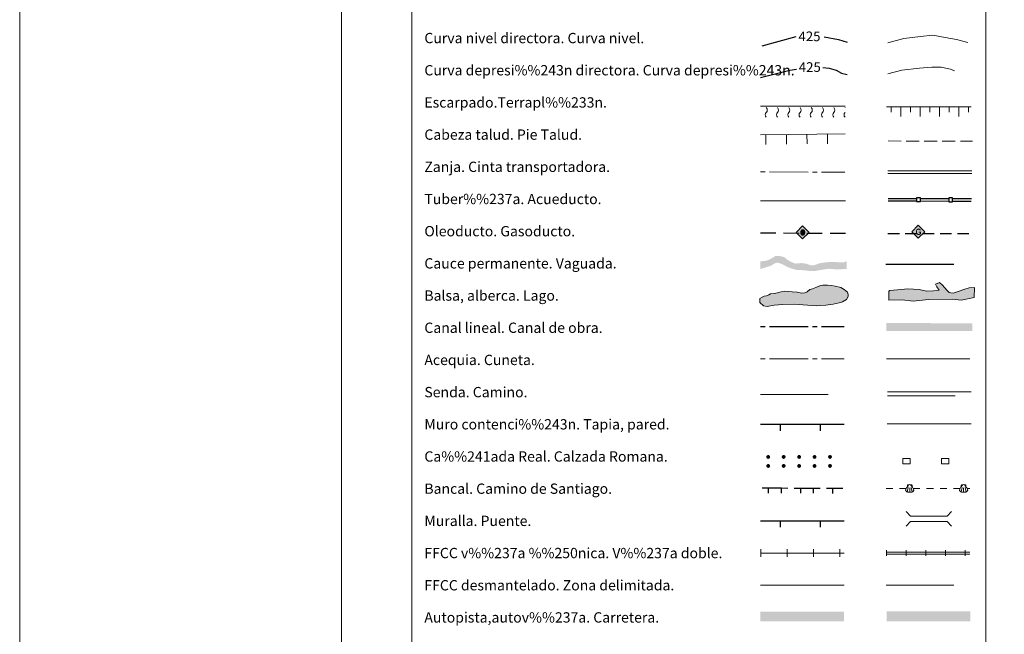
# Model space of a CAD drawing. Units: metres. Extents: x 613634 to 618089, y 722281 to 725251.
# Drawn here: x 613634 to 614399, y 722744 to 723221 of the extents above; entities that cross this region are included whole.
import ezdxf
from ezdxf.enums import TextEntityAlignment as Align

# ---------------------------------------------------------------- set-up
doc = ezdxf.new("R2010")
doc.units = ezdxf.units.M
doc.header["$MEASUREMENT"] = 0
doc.linetypes.add('DGN Style 3', pattern=[73.780546, 52.70039, -21.080156])
doc.layers.add('Carátula', color=7, linetype='Continuous', lineweight=0)
doc.styles.add('Style-ariali', font='ariali.shx', dxfattribs={"bigfont": 'arialibig.shx'})
doc.styles.add('Style-font010', font='font010.shx')
doc.linetypes.add('5ffccab', pattern='A,22.25,[78,dgnlstyle-md2_10e.shx,S=0.12,R=0,X=0,Y=0],2.5,[78,dgnlstyle-md2_10e.shx,S=0.12,R=0,X=0,Y=0],22.25,-3', length=50)

# ---------------------------------------------------------------- blocks, each defined once
blk = doc.blocks.new('5ROLEO_1')
at = {"layer": 'Carátula', "linetype": 'Continuous', "lineweight": 0}
for color, points in [(2, [(-0.15, -5.19), (-5.24, -0.11), (-0.15, 4.98), (-0.01, 2.4), (0, 2.39), (-0.55, 2.32), (-1.01, 2.11), (-1.38, 1.76), (-1.68, 1.26), (-1.87, 0.62), (-1.93, -0.19), (-1.9, -0.76), (-1.79, -1.26), (-1.62, -1.71), (-1.36, -2.09), (-1.09, -2.36), (-0.77, -2.55), (-0.41, -2.66), (0, -2.7), (0, -2.7)]), (250, [(0, -2.7), (0, -2.7), (-0.41, -2.66), (-0.77, -2.55), (-1.09, -2.36), (-1.36, -2.09), (-1.62, -1.71), (-1.79, -1.26), (-1.9, -0.76), (-1.93, -0.19), (-1.87, 0.62), (-1.68, 1.26), (-1.38, 1.76), (-1.01, 2.11), (-0.55, 2.32), (-0.01, 2.39), (-0.01, 1.54), (-0.25, 1.52), (-0.47, 1.44), (-0.67, 1.31), (-0.85, 1.13), (-0.99, 0.89), (-1.1, 0.6), (-1.16, 0.25), (-1.18, -0.15), (-1.16, -0.55), (-1.1, -0.9), (-0.99, -1.19), (-0.84, -1.43), (-0.66, -1.61), (-0.46, -1.74), (-0.24, -1.82), (0, -1.85), (0, -2.7), (0, -2.7)]), (2, [(0, -1.85), (-0.24, -1.82), (-0.46, -1.74), (-0.66, -1.61), (-0.84, -1.43), (-0.99, -1.19), (-1.1, -0.9), (-1.16, -0.55), (-1.18, -0.15), (-1.16, 0.25), (-1.1, 0.6), (-0.99, 0.89), (-0.85, 1.13), (-0.67, 1.31), (-0.47, 1.44), (-0.25, 1.52), (0, 1.54), (0.25, 1.52), (0.48, 1.44), (0.68, 1.31), (0.85, 1.14), (1, 0.9), (1.1, 0.61), (1.16, 0.27), (1.18, -0.13), (1.16, -0.54), (1.09, -0.9), (0.99, -1.19), (0.85, -1.43), (0.67, -1.61), (0.47, -1.75), (0.25, -1.83)]), (2, [(-0.15, -5.19), (0, -2.7), (0, -2.7), (0.41, -2.66), (0.77, -2.54), (1.09, -2.36), (1.36, -2.09), (1.61, -1.71), (1.79, -1.26), (1.9, -0.74), (1.93, -0.16), (1.9, 0.42), (1.8, 0.93), (1.63, 1.36), (1.39, 1.73), (1.1, 2.02), (0.77, 2.23), (0.41, 2.35), (0, 2.39), (-0.01, 2.4), (-0.15, 4.98), (4.94, -0.1)]), (250, [(0, -2.7), (0, -1.85), (0, -1.85), (0.25, -1.83), (0.47, -1.75), (0.67, -1.61), (0.85, -1.43), (0.99, -1.19), (1.09, -0.9), (1.16, -0.54), (1.18, -0.13), (1.16, 0.27), (1.1, 0.61), (1, 0.9), (0.85, 1.14), (0.68, 1.31), (0.48, 1.44), (0.25, 1.52), (0, 1.54), (-0.01, 1.54), (-0.01, 2.39), (0, 2.39), (0, 2.39), (0.41, 2.35), (0.77, 2.23), (1.1, 2.02), (1.39, 1.73), (1.63, 1.36), (1.8, 0.93), (1.9, 0.42), (1.93, -0.16), (1.9, -0.74), (1.79, -1.26), (1.61, -1.71), (1.36, -2.09), (1.09, -2.36), (0.77, -2.54), (0.41, -2.66), (0, -2.7)])]:
    blk.add_hatch(color=color, dxfattribs=at).paths.add_polyline_path(points)
at = {"layer": 'Carátula', "color": 250, "linetype": 'Continuous', "lineweight": 0, "flags": 128}
blk.add_lwpolyline([(-0.14, -5.19), (4.95, -0.11), (-0.14, 4.98), (-5.23, -0.1), (-0.14, -5.19)], dxfattribs=at)
blk = doc.blocks.new('5GASO_1')
at = {"layer": 'Carátula', "linetype": 'Continuous', "lineweight": 0}
for color, points in [(33, [(0, -5.09), (-5.09, 0), (0, 5.09), (0.24, 2.5), (0.23, 2.5), (-0.32, 2.42), (-0.79, 2.22), (-1.18, 1.85), (-1.48, 1.35), (-1.68, 0.71), (-1.75, -0.04), (-1.68, -0.78), (-1.48, -1.42), (-1.17, -1.93), (-0.76, -2.3), (-0.27, -2.52), (0.29, -2.59), (0.29, -2.59)]), (250, [(0.29, -2.59), (-0.26, -2.52), (-0.76, -2.3), (-1.17, -1.93), (-1.48, -1.42), (-1.68, -0.78), (-1.74, -0.04), (-1.68, 0.71), (-1.48, 1.35), (-1.18, 1.85), (-0.78, 2.22), (-0.32, 2.43), (0.24, 2.5), (0.57, 2.47), (0.88, 2.41), (1.15, 2.28), (1.38, 2.12), (1.57, 1.9), (1.73, 1.64), (1.85, 1.34), (1.93, 0.99), (1.18, 0.8), (1.04, 1.17), (0.83, 1.43), (0.55, 1.59), (0.22, 1.65), (-0.04, 1.63), (-0.26, 1.55), (-0.48, 1.42), (-0.66, 1.24), (-0.81, 1.02), (-0.91, 0.73), (-0.97, 0.4), (-0.99, 0.01), (-0.97, -0.41), (-0.9, -0.78), (-0.78, -1.09), (-0.62, -1.34), (-0.45, -1.52), (-0.24, -1.64), (-0.01, -1.72), (0.25, -1.75), (0.51, -1.72), (0.78, -1.64), (1.04, -1.5), (1.27, -1.33), (1.27, -0.71), (0.23, -0.71), (0.23, 0.14), (2.02, 0.14), (2.02, -1.83), (1.71, -2.12), (1.27, -2.37), (0.78, -2.54)]), (33, [(0, -5.09), (0.29, -2.59), (0.29, -2.59), (0.78, -2.54), (1.27, -2.37), (1.7, -2.12), (2.02, -1.83), (2.02, 0.14), (0.23, 0.14), (0.23, -0.71), (1.27, -0.71), (1.27, -1.33), (1.04, -1.5), (0.78, -1.64), (0.51, -1.72), (0.25, -1.75), (-0.01, -1.72), (-0.24, -1.65), (-0.45, -1.52), (-0.62, -1.34), (-0.79, -1.09), (-0.9, -0.78), (-0.97, -0.41), (-0.99, 0.01), (-0.97, 0.4), (-0.91, 0.73), (-0.81, 1.02), (-0.66, 1.24), (-0.48, 1.42), (-0.27, 1.55), (-0.04, 1.63), (0.22, 1.65), (0.55, 1.59), (0.83, 1.43), (1.04, 1.17), (1.17, 0.8), (1.93, 0.99), (1.85, 1.34), (1.73, 1.64), (1.57, 1.9), (1.38, 2.12), (1.14, 2.28), (0.88, 2.41), (0.57, 2.47), (0.23, 2.5), (0.24, 2.5), (0, 5.09), (5.09, 0)])]:
    blk.add_hatch(color=color, dxfattribs=at).paths.add_polyline_path(points)
at = {"layer": 'Carátula', "color": 250, "linetype": 'Continuous', "lineweight": 0}
blk.add_3dface([(0, -5.09), (5.09, 0), (0, 5.09), (-5.09, 0)], dxfattribs=at)

msp = doc.modelspace()

# ---------------------------------------------------------------- hatches: boundary and pattern name
at = {"layer": 'Carátula', "linetype": 'Continuous', "lineweight": 25, "extrusion": (0, 0, -1)}
msp.add_hatch(color=154, dxfattribs=at).paths.add_polyline_path([(-614251.24, 723025.74), (-614257.89, 723026.9), (-614262.64, 723027.54), (-614268.14, 723027.01), (-614276.02, 723027.35), (-614276.02, 723033.34), (-614273.63, 723032.51), (-614271.83, 723032.4), (-614269.93, 723032.51), (-614266.34, 723032.82), (-614260.43, 723032.61), (-614256.45, 723032.07), (-614254.02, 723031.43), (-614251.91, 723030.59), (-614249.48, 723030.06), (-614247.47, 723030.48), (-614246.83, 723030.69), (-614245.15, 723031.33), (-614241.13, 723031.96), (-614236.06, 723031.54), (-614233.1, 723032.81), (-614230.15, 723034.39), (-614227.93, 723036.4), (-614224.13, 723037.46), (-614220.67, 723037.45), (-614218.39, 723035.89), (-614215.96, 723034.62), (-614212.9, 723033.56), (-614209.17, 723033.34), (-614209.17, 723027.34), (-614214.59, 723029.02), (-614217.55, 723029.97), (-614220.19, 723031.77), (-614222.4, 723032.29), (-614225.78, 723031.24), (-614229.06, 723029.44), (-614231.49, 723028.38), (-614234.13, 723027.43), (-614236.87, 723026.69), (-614241.31, 723026.48), (-614247.12, 723025.85)])
at = {"layer": 'Carátula', "linetype": 'Continuous', "lineweight": 0}
for points in [[(614214.34, 722998.26), (614211.38, 722998.85), (614208.72, 723001.22), (614208.72, 723004.48), (614210.49, 723005.37), (614211.98, 723006.26), (614213.75, 723006.56), (614215.52, 723007.15), (614217.01, 723008.04), (614219.67, 723008.33), (614222.33, 723008.93), (614225.29, 723009.52), (614227.95, 723010.11), (614230.92, 723009.82), (614233.88, 723009.52), (614237.72, 723009.22), (614240.98, 723008.63), (614243.64, 723008.93), (614245.42, 723009.52), (614247.49, 723011.3), (614249.56, 723011.89), (614252.23, 723013.08), (614255.77, 723014.56), (614257.55, 723014.85), (614261.1, 723014.85), (614264.35, 723014.56), (614267.31, 723013.96), (614271.46, 723013.08), (614274.12, 723011.3), (614276.78, 723009.22), (614277.38, 723007.45), (614277.38, 723005.96), (614275.9, 723003.59), (614272.94, 723001.81), (614270.27, 723000.93), (614265.54, 723000.04), (614259.92, 722999.15), (614252.52, 722998.85), (614235.35, 723000.04), (614226.47, 722999.74), (614219.67, 722999.15)], [(614327.85, 723002.44), (614319.26, 723003.26), (614308.91, 723003.17), (614308.85, 723009.99), (614309.43, 723010.59), (614315.64, 723011.23), (614323.63, 723011.89), (614332.51, 723011.37), (614338.15, 723010.23), (614343.47, 723010.28), (614347.91, 723010.91), (614346.11, 723013.56), (614345.2, 723015.63), (614348.15, 723016.84), (614350.53, 723014.78), (614353.83, 723010.96), (614355.62, 723009.19), (614357.1, 723008.91), (614358.88, 723008.63), (614362.71, 723009.84), (614368.03, 723011.67), (614371.27, 723012.59), (614375.41, 723012.92), (614375.18, 723005.21), (614365.14, 723003.05), (614358.03, 723003.88), (614339.68, 723003.73)]]:
    msp.add_hatch(color=141, dxfattribs=at).paths.add_polyline_path(points)
h = msp.add_hatch(color=250, dxfattribs=at)
edge = h.paths.add_edge_path()
edge.add_arc((614215.17, 722881.35), 1.5, 0.34868, 360.34868)
h = msp.add_hatch(color=250, dxfattribs=at)
edge = h.paths.add_edge_path()
edge.add_arc((614227.17, 722881.35), 1.5, 0.34868, 360.34868)
h = msp.add_hatch(color=250, dxfattribs=at)
edge = h.paths.add_edge_path()
edge.add_arc((614239.17, 722881.35), 1.5, 0.34868, 360.34868)
h = msp.add_hatch(color=250, dxfattribs=at)
edge = h.paths.add_edge_path()
edge.add_arc((614251.17, 722881.35), 1.5, 0.34868, 360.34868)
h = msp.add_hatch(color=250, dxfattribs=at)
edge = h.paths.add_edge_path()
edge.add_arc((614263.17, 722881.35), 1.5, 0.34868, 360.34868)
h = msp.add_hatch(color=250, dxfattribs=at)
edge = h.paths.add_edge_path()
edge.add_arc((614215.17, 722874.35), 1.5, 0.34868, 360.34868)
h = msp.add_hatch(color=250, dxfattribs=at)
edge = h.paths.add_edge_path()
edge.add_arc((614227.17, 722874.35), 1.5, 0.34868, 360.34868)
h = msp.add_hatch(color=250, dxfattribs=at)
edge = h.paths.add_edge_path()
edge.add_arc((614239.17, 722874.35), 1.5, 0.34868, 360.34868)
h = msp.add_hatch(color=250, dxfattribs=at)
edge = h.paths.add_edge_path()
edge.add_arc((614251.17, 722874.35), 1.5, 0.34868, 360.34868)
h = msp.add_hatch(color=250, dxfattribs=at)
edge = h.paths.add_edge_path()
edge.add_arc((614263.17, 722874.35), 1.5, 0.34868, 360.34868)

# ---------------------------------------------------------------- linework, layer by layer
at = {"layer": 'Carátula', "color": 27, "linetype": 'Continuous', "lineweight": 0}
for p, q in [((614209.26, 723153.91), (614274.94, 723153.91)), ((614307.05, 723153.28), (614372.72, 723153.28)), ((614310.8, 723149.28), (614310.8, 723153.28)), ((614318.3, 723145.78), (614318.3, 723153.28)), ((614325.8, 723149.28), (614325.8, 723153.28)), ((614333.3, 723145.78), (614333.3, 723153.28)), ((614340.8, 723149.28), (614340.8, 723153.28)), ((614348.3, 723145.78), (614348.3, 723153.28)), ((614355.8, 723149.28), (614355.8, 723153.28)), ((614363.3, 723145.78), (614363.3, 723153.28)), ((614370.8, 723149.28), (614370.8, 723153.28)), ((614209.26, 723131.57), (614274.93, 723132.3)), ((614213.34, 723124.11), (614213.26, 723131.61)), ((614229.34, 723124.29), (614229.26, 723131.79)), ((614245.34, 723124.47), (614245.26, 723131.97)), ((614261.34, 723124.65), (614261.26, 723132.15)), ((614308.43, 723126.79), (614318.43, 723126.75)), ((614322.43, 723126.73), (614332.43, 723126.69)), ((614336.43, 723126.67), (614346.43, 723126.62)), ((614350.43, 723126.61), (614360.43, 723126.56)), ((614364.43, 723126.55), (614373.94, 723126.5)), ((614209.17, 723102.71), (614212.67, 723102.7)), ((614216.17, 723102.68), (614246.17, 723102.55)), ((614249.67, 723102.54), (614253.17, 723102.52)), ((614256.67, 723102.5), (614274.68, 723102.43))]:
    msp.add_line(p, q, dxfattribs=at)
at = {"layer": 'Carátula', "color": 250, "linetype": 'Continuous', "lineweight": 0}
for p, q in [((614308.14, 723103.52), (614373.46, 723103.52)), ((614308.14, 723101.52), (614373.46, 723101.52)), ((614323.3, 722859.37), (614323.29, 722858.3)), ((614324.36, 722859.58), (614323.51, 722859.58)), ((614325.9, 722859.57), (614326.75, 722859.57)), ((614326.97, 722859.35), (614326.96, 722858.29)), ((614365.14, 722859.37), (614365.13, 722858.31)), ((614366.2, 722859.58), (614365.35, 722859.58)), ((614367.74, 722859.57), (614368.59, 722859.57)), ((614368.81, 722859.35), (614368.8, 722858.29)), ((614306.81, 722856.96), (614312.01, 722856.96)), ((614317.21, 722856.96), (614322.41, 722856.96)), ((614324, 722857.56), (614323.19, 722854.34)), ((614325.13, 722857.36), (614325.11, 722854.01)), ((614326.25, 722857.55), (614327.04, 722854.33)), ((614327.85, 722856.96), (614333.05, 722856.96)), ((614338.25, 722856.96), (614343.45, 722856.96)), ((614348.65, 722856.96), (614353.85, 722856.96)), ((614359.05, 722856.96), (614364.25, 722856.96)), ((614365.84, 722857.56), (614365.03, 722854.34)), ((614366.97, 722857.36), (614366.95, 722854.01)), ((614368.09, 722857.55), (614368.88, 722854.33)), ((614369.69, 722856.96), (614371.89, 722856.96)), ((614209.32, 722806.71), (614274.25, 722806.71))]:
    msp.add_line(p, q, dxfattribs=at)
at = {"layer": 'Carátula', "color": 5, "linetype": 'Continuous', "lineweight": 25}
for p, q in [((614308.32, 723082.2), (614330.32, 723082.17)), ((614308.32, 723080.2), (614330.32, 723080.17)), ((614333.32, 723082.17), (614355.32, 723082.14)), ((614333.32, 723080.17), (614355.32, 723080.14)), ((614358.32, 723082.13), (614372.97, 723082.11)), ((614358.32, 723080.13), (614372.96, 723080.11))]:
    msp.add_line(p, q, dxfattribs=at)
at = {"layer": 'Carátula', "color": 250, "linetype": 'Continuous', "lineweight": 25}
for p, q in [((614209.17, 723055.34), (614221.17, 723055.32)), ((614227.17, 723055.3), (614239.17, 723055.27)), ((614245.17, 723055.26), (614257.17, 723055.23)), ((614263.17, 723055.22), (614275.17, 723055.19)), ((614308.14, 723055.01), (614317.14, 723055.01)), ((614321.64, 723055.01), (614330.64, 723055.01)), ((614335.14, 723055.01), (614344.14, 723055.02)), ((614348.64, 723055.02), (614357.64, 723055.02)), ((614362.14, 723055.02), (614371.14, 723055.02))]:
    msp.add_line(p, q, dxfattribs=at)
at = {"layer": 'Carátula', "color": 5, "linetype": 'Continuous', "lineweight": 30}
for p, q in [((614209.17, 722982.69), (614212.67, 722982.69)), ((614216.17, 722982.69), (614246.17, 722982.69)), ((614249.67, 722982.69), (614253.17, 722982.69)), ((614256.67, 722982.69), (614274.17, 722982.69))]:
    msp.add_line(p, q, dxfattribs=at)
at = {"layer": 'Carátula', "color": 5, "linetype": 'Continuous', "lineweight": 0}
for p, q in [((614209.17, 722957.69), (614212.67, 722957.69)), ((614216.17, 722957.69), (614246.17, 722957.69)), ((614249.67, 722957.69), (614253.17, 722957.69)), ((614256.67, 722957.69), (614274.15, 722957.69))]:
    msp.add_line(p, q, dxfattribs=at)
at = {"layer": 'Carátula', "color": 170, "linetype": 'Continuous', "lineweight": 0}
msp.add_line((614307.08, 722957.53), (614371.87, 722957.53), dxfattribs=at)
at = {"layer": 'Carátula', "color": 1, "linetype": 'Continuous', "lineweight": 25}
for p, q in [((614209.17, 722906.71), (614274.25, 722906.71)), ((614224.67, 722901.71), (614224.67, 722906.71)), ((614255.67, 722901.71), (614255.67, 722906.71)), ((614210.4, 722857.34), (614215.4, 722857.31)), ((614215.38, 722853.31), (614215.4, 722857.31)), ((614215.4, 722857.31), (614225.4, 722857.26)), ((614225.38, 722853.26), (614225.4, 722857.26)), ((614225.4, 722857.26), (614230.4, 722857.23)), ((614235.4, 722857.21), (614240.4, 722857.18)), ((614240.38, 722853.18), (614240.4, 722857.18)), ((614240.4, 722857.18), (614250.4, 722857.12)), ((614250.38, 722853.13), (614250.4, 722857.12)), ((614250.4, 722857.12), (614255.4, 722857.1)), ((614260.4, 722857.07), (614265.4, 722857.04)), ((614265.38, 722853.04), (614265.4, 722857.04)), ((614265.4, 722857.04), (614273.17, 722857)), ((614209.17, 722831.71), (614274.25, 722831.71)), ((614224.67, 722826.71), (614224.67, 722831.71)), ((614255.67, 722826.71), (614255.67, 722831.71))]:
    msp.add_line(p, q, dxfattribs=at)
at = {"layer": 'Carátula', "color": 7, "linetype": 'Continuous', "lineweight": 0}
for p, q in [((614306.79, 722807.46), (614371.87, 722807.46)), ((614306.79, 722805.96), (614371.87, 722805.96))]:
    msp.add_line(p, q, dxfattribs=at)
at = {"layer": 'Carátula', "color": 7, "linetype": '5ffccab', "lineweight": 0, "ltscale": 0.3}
msp.add_line((614209.17, 722781.71), (614274.25, 722781.71), dxfattribs=at)
at = {"layer": 'Carátula', "color": 7, "linetype": 'Continuous', "lineweight": 0, "flags": 128}
for points in [[(613883.65, 725250.6), (613883.66, 722280.6)], [(614306.94, 722804.46), (614306.94, 722806.71), (614306.94, 722808.96)], [(614322.24, 722804.46), (614322.24, 722806.71), (614322.24, 722808.96)], [(614337.54, 722804.46), (614337.54, 722806.71), (614337.54, 722808.96)], [(614352.84, 722804.46), (614352.84, 722806.71), (614352.84, 722808.96)], [(614368.14, 722804.46), (614368.14, 722806.71), (614368.14, 722808.96)]]:
    msp.add_lwpolyline(points, dxfattribs=at)
at = {"layer": 'Carátula', "color": 30, "linetype": 'Continuous', "lineweight": 30, "flags": 128}
for points in [[(614210.37, 723200.75), (614236.82, 723208.04)], [(614258.64, 723207.59), (614269.67, 723205.64), (614276.39, 723203.41)]]:
    msp.add_lwpolyline(points, dxfattribs=at)
at = {"layer": 'Carátula', "color": 30, "linetype": 'Continuous', "lineweight": 0, "flags": 128}
msp.add_lwpolyline([(614308.15, 723202.89), (614320.62, 723206.45), (614333.44, 723208.05), (614343.05, 723208.85), (614352.67, 723207.25), (614361.48, 723205.65), (614370.29, 723203.24)], dxfattribs=at)
at = {"layer": 'Carátula', "color": 27, "linetype": 'DGN Style 3', "lineweight": 30, "flags": 128}
for points in [[(614209.26, 723176.09), (614232.02, 723181.78), (614237.12, 723182.63)], [(614257.54, 723183.79), (614262.46, 723183.38), (614268.07, 723181.78), (614272.08, 723179.38), (614276.39, 723178.3)]]:
    msp.add_lwpolyline(points, dxfattribs=at)
at = {"layer": 'Carátula', "color": 27, "linetype": 'DGN Style 3', "lineweight": 0, "flags": 128}
msp.add_lwpolyline([(614308.16, 723178.92), (614319.01, 723181.78), (614332.63, 723183.38), (614342.25, 723184.18), (614349.46, 723184.18), (614356.67, 723182.58), (614362.28, 723180.18), (614369.49, 723177.77)], dxfattribs=at)
at = {"layer": 'Carátula', "color": 250, "linetype": 'Continuous', "lineweight": 0, "flags": 128}
for points in [[(614209.17, 723080.34), (614275.14, 723080.34)], [(614307.75, 722931.87), (614372.83, 722931.87)], [(614319.8, 722875.9), (614325.55, 722875.9), (614325.55, 722880.15), (614319.8, 722880.15), (614319.8, 722875.9)], [(614349.8, 722875.9), (614355.55, 722875.9), (614355.55, 722880.15), (614349.8, 722880.15), (614349.8, 722875.9)], [(614209.52, 722803.71), (614209.52, 722806.71), (614209.52, 722809.71)], [(614229.92, 722803.71), (614229.92, 722806.71), (614229.92, 722809.71)], [(614250.32, 722803.71), (614250.32, 722806.71), (614250.32, 722809.71)], [(614270.72, 722803.71), (614270.72, 722806.71), (614270.72, 722809.71)]]:
    msp.add_lwpolyline(points, dxfattribs=at)
at = {"layer": 'Carátula', "color": 5, "linetype": 'Continuous', "lineweight": 25, "flags": 128}
for points in [[(614330.37, 723079.64), (614333.37, 723079.64), (614333.38, 723082.64), (614330.38, 723082.64), (614330.37, 723079.64)], [(614355.37, 723079.61), (614358.37, 723079.6), (614358.38, 723082.6), (614355.38, 723082.61), (614355.37, 723079.61)]]:
    msp.add_lwpolyline(points, dxfattribs=at)
at = {"layer": 'Carátula', "color": 142, "linetype": 'DGN Style 3', "lineweight": 25, "flags": 128}
msp.add_lwpolyline([(614306.6, 723031.07), (614373.46, 723031.07)], dxfattribs=at)
at = {"layer": 'Carátula', "color": 142, "linetype": 'Continuous', "lineweight": 0, "flags": 128}
msp.add_lwpolyline([(614213.75, 723006.56), (614211.98, 723006.26), (614210.49, 723005.37), (614208.72, 723004.48), (614208.72, 723001.22), (614211.38, 722998.85), (614214.34, 722998.26), (614219.67, 722999.15), (614226.47, 722999.74), (614235.35, 723000.04), (614252.52, 722998.85), (614259.92, 722999.15), (614265.54, 723000.04), (614270.27, 723000.93), (614272.94, 723001.81), (614275.9, 723003.59), (614277.38, 723005.96), (614277.38, 723007.45), (614276.78, 723009.22), (614274.12, 723011.3), (614271.46, 723013.08), (614267.31, 723013.96), (614264.35, 723014.56), (614261.1, 723014.85), (614257.55, 723014.85), (614255.77, 723014.56), (614252.23, 723013.08), (614249.56, 723011.89), (614247.49, 723011.3), (614245.42, 723009.52), (614243.64, 723008.93), (614240.98, 723008.63), (614237.72, 723009.22), (614233.88, 723009.52), (614230.92, 723009.82), (614227.95, 723010.11), (614225.29, 723009.52), (614222.33, 723008.93), (614219.67, 723008.33), (614217.01, 723008.04), (614215.52, 723007.15)], close=True, dxfattribs=at)
at = {"layer": 'Carátula', "color": 131, "linetype": 'Continuous', "lineweight": 0, "flags": 128}
msp.add_lwpolyline([(614308.85, 723009.99), (614308.91, 723003.17), (614319.26, 723003.26), (614327.85, 723002.44), (614339.68, 723003.73), (614358.03, 723003.88), (614365.14, 723003.05), (614375.18, 723005.21), (614375.41, 723012.92), (614371.27, 723012.59), (614368.03, 723011.67), (614362.71, 723009.84), (614358.88, 723008.63), (614357.1, 723008.91), (614355.62, 723009.19), (614353.83, 723010.96), (614350.53, 723014.78), (614348.15, 723016.84), (614345.2, 723015.63), (614346.11, 723013.56), (614347.91, 723010.91), (614343.47, 723010.28), (614338.15, 723010.23), (614332.51, 723011.37), (614323.63, 723011.89), (614315.64, 723011.23), (614309.43, 723010.59)], close=True, dxfattribs=at)
at = {"layer": 'Carátula', "color": 250, "linetype": 'DGN Style 3', "lineweight": 0, "flags": 128}
for points in [[(614209.17, 722929.78), (614274.15, 722929.78)], [(614307.75, 722928.88), (614372.83, 722928.88)], [(614306.79, 722781.71), (614371.87, 722781.71)]]:
    msp.add_lwpolyline(points, dxfattribs=at)
at = {"layer": 'Carátula', "color": 1, "linetype": 'Continuous', "lineweight": 0, "flags": 128}
for points in [[(614307.64, 722906.98), (614372.72, 722906.98)], [(614322.22, 722838.87), (614325.76, 722835.34), (614354.09, 722835.34), (614357.63, 722838.87)], [(614322.22, 722827.62), (614325.76, 722831.15), (614354.09, 722831.15), (614357.63, 722827.62)]]:
    msp.add_lwpolyline(points, dxfattribs=at)
at = {"layer": 'Carátula', "color": 27, "linetype": 'Continuous', "lineweight": 0}
for centre in [(614215.39, 723147.05), (614224.14, 723147.05), (614232.89, 723147.05), (614241.64, 723147.05), (614250.39, 723147.05), (614259.14, 723147.05), (614267.89, 723147.05), (614276.64, 723147.05)]:
    msp.add_arc(centre, 2.55, 133.35414, 226.64586, dxfattribs=at)
at = {"layer": 'Carátula', "color": 27, "linetype": 'Continuous', "lineweight": 0, "extrusion": (0, 0, -1)}
for centre, start, end in [((-614211.85, 723150.78), 133.70814, 226.29186), ((-614220.6, 723150.78), 133.70814, 226.29186), ((-614229.35, 723150.78), 133.70814, 226.29186), ((-614238.1, 723150.78), 133.70814, 226.29186), ((-614246.85, 723150.78), 133.70814, 226.29186), ((-614255.6, 723150.78), 133.70814, 226.29186), ((-614264.35, 723150.78), 133.70814, 226.29186), ((-614273.1, 723150.78), 133.70814, 135.06463), ((-614273.1, 723150.78), 224.93537, 226.29186)]:
    msp.add_arc(centre, 2.59, start, end, dxfattribs=at)
at = {"layer": 'Carátula', "color": 250, "linetype": 'Continuous', "lineweight": 0}
for centre in [(614323.51, 722859.37), (614365.35, 722859.37)]:
    msp.add_arc(centre, 0.216, 89.78927, 179.78927, dxfattribs=at)
at = {"layer": 'Carátula', "color": 250, "linetype": 'Continuous', "lineweight": 0, "extrusion": (0, 0, -1)}
for centre in [(-614326.75, 722859.35), (-614368.59, 722859.36)]:
    msp.add_arc(centre, 0.216, 90.21073, 180.21073, dxfattribs=at)
for centre, major_axis, ratio, start_param, end_param in [((614323.55, 722857.7), (-1.58, -2.24), 0.205125, 0.281655, 2.279463), ((614325.13, 722858.51), (-0.01, -1.44), 0.801875, 2.244702, 3.141593), ((614365.39, 722857.7), (-1.58, -2.24), 0.205125, 0.281655, 2.279463), ((614366.97, 722858.51), (-0.01, -1.44), 0.801875, 2.244702, 3.141593), ((614325.12, 722855.62), (3.22, -0.01), 0.503078, 2.585833, 3.141593), ((614322.79, 722854.56), (0.4, -0.222), 0.382067, 0, 3.141593), ((614323.65, 722854.21), (0.466, -0.124), 0.284533, 0, 3.141593), ((614324.61, 722854.05), (0.498, -0.042), 0.286071, 0, 3.141593), ((614325.12, 722855.62), (3.22, -0.01), 0.503078, 0, 0.555759), ((614366.96, 722855.63), (3.22, -0.01), 0.503078, 2.585833, 3.141593), ((614364.63, 722854.56), (0.4, -0.222), 0.382067, 0, 3.141593), ((614365.49, 722854.22), (0.466, -0.124), 0.284533, 0, 3.141593), ((614366.45, 722854.05), (0.498, -0.042), 0.286071, 0, 3.141593), ((614366.96, 722855.63), (3.22, -0.01), 0.503078, 0, 0.555759)]:
    msp.add_ellipse(centre, major_axis=major_axis, ratio=ratio, start_param=start_param, end_param=end_param, dxfattribs=at)
at = {"layer": 'Carátula', "color": 250, "linetype": 'Continuous', "lineweight": 0}
for centre, major_axis, ratio, start_param, end_param in [((614325.13, 722858.51), (-0.01, -1.44), 0.801875, 2.244702, 3.141593), ((614326.7, 722857.69), (1.57, -2.26), 0.205125, 0.281655, 2.279463), ((614366.97, 722858.51), (-0.01, -1.44), 0.801875, 2.244702, 3.141593), ((614368.54, 722857.69), (1.57, -2.26), 0.205125, 0.281655, 2.279463), ((614325.61, 722854.04), (-0.499, -0.039), 0.286071, 0, 3.141593), ((614326.58, 722854.2), (-0.467, -0.121), 0.284533, 0, 3.141593), ((614327.45, 722854.54), (-0.401, -0.219), 0.382067, 0, 3.141593), ((614367.45, 722854.05), (-0.499, -0.039), 0.286071, 0, 3.141593), ((614368.42, 722854.21), (-0.467, -0.121), 0.284533, 0, 3.141593), ((614369.29, 722854.54), (-0.401, -0.219), 0.382067, 0, 3.141593)]:
    msp.add_ellipse(centre, major_axis=major_axis, ratio=ratio, start_param=start_param, end_param=end_param, dxfattribs=at)
at = {"layer": 'Carátula', "color": 170, "linetype": 'Continuous', "lineweight": 25, "extrusion": (0, 0, -1)}
msp.add_solid([(-614373.72, 722979.26), (-614306.87, 722979.26), (-614373.72, 722985.26), (-614306.87, 722985.27)], dxfattribs=at)
at = {"layer": 'Carátula', "color": 20, "linetype": 'Continuous', "lineweight": 0, "extrusion": (0, 0, -1)}
for points in [[(-614209.12, 722761.26), (-614209.12, 722753.65), (-614274.12, 722761.26), (-614274.12, 722753.65)], [(-614307.1, 722761.33), (-614307.1, 722753.72), (-614372.1, 722761.33), (-614372.1, 722753.72)]]:
    msp.add_solid(points, dxfattribs=at)
at = {"layer": 'Carátula', "color": 7, "linetype": 'Continuous', "lineweight": 0}
for points in [[(613633.65, 722280.6), (618088.65, 722280.6), (618088.65, 725250.61), (613633.65, 725250.61)], [(613938.2, 724012.68), (614384.13, 724012.68), (614384.14, 722325.6), (613938.21, 722325.6)]]:
    msp.add_3dface(points, dxfattribs=at)

# ---------------------------------------------------------------- block references
at = {"layer": 'Carátula', "color": 2, "linetype": 'Continuous', "lineweight": 0}
msp.add_blockref('5ROLEO_1', (614242.02, 723055.89), dxfattribs=at)
at = {"layer": 'Carátula', "color": 33, "linetype": 'Continuous', "lineweight": 0}
msp.add_blockref('5GASO_1', (614331.72, 723056.3), dxfattribs=at)

# ---------------------------------------------------------------- texts
at = {"layer": 'Carátula', "color": 7, "linetype": 'Continuous', "lineweight": 0, "style": 'Style-font010'}
for s, p in [('Curva nivel directora. Curva nivel.', (613948.04, 723206.71)), ('Curva depresi%%243n directora. Curva depresi%%243n.', (613948.04, 723181.71)), ('Escarpado.Terrapl%%233n.', (613948.04, 723156.71)), ('Cabeza talud. Pie Talud.', (613948.04, 723131.71)), ('Zanja. Cinta transportadora.', (613948.04, 723106.71)), ('Tuber%%237a. Acueducto.', (613948.04, 723081.71)), ('Oleoducto. Gasoducto.', (613948.04, 723056.71)), ('Cauce permanente. Vaguada.', (613948.04, 723031.71)), ('Balsa, alberca. Lago.', (613948.04, 723006.71)), ('Canal lineal. Canal de obra.', (613948.04, 722981.71)), ('Acequia. Cuneta.', (613948.04, 722956.71)), ('Senda. Camino.', (613948.04, 722931.71)), ('Muro contenci%%243n. Tapia, pared.', (613948.04, 722906.71)), ('Ca%%241ada Real. Calzada Romana.', (613948.04, 722881.71)), ('Bancal. Camino de Santiago.', (613948.04, 722856.71)), ('Muralla. Puente.', (613948.04, 722831.71)), ('FFCC v%%237a %%250nica. V%%237a doble.', (613948.04, 722806.71)), ('FFCC desmantelado. Zona delimitada.', (613948.04, 722781.71)), ('Autopista,autov%%237a. Carretera.', (613948.04, 722756.71))]:
    msp.add_text(s, height=7.999, dxfattribs=at).set_placement(p, align=Align.MIDDLE_LEFT)
at = {"layer": 'Carátula', "color": 27, "linetype": 'Continuous', "lineweight": 0, "style": 'Style-ariali'}
for p in [(614247.25, 723208.05), (614247.5, 723184.18)]:
    msp.add_text('425', height=7.5, dxfattribs=at).set_placement(p, align=Align.MIDDLE_CENTER)

doc.saveas('drawing.dxf')
